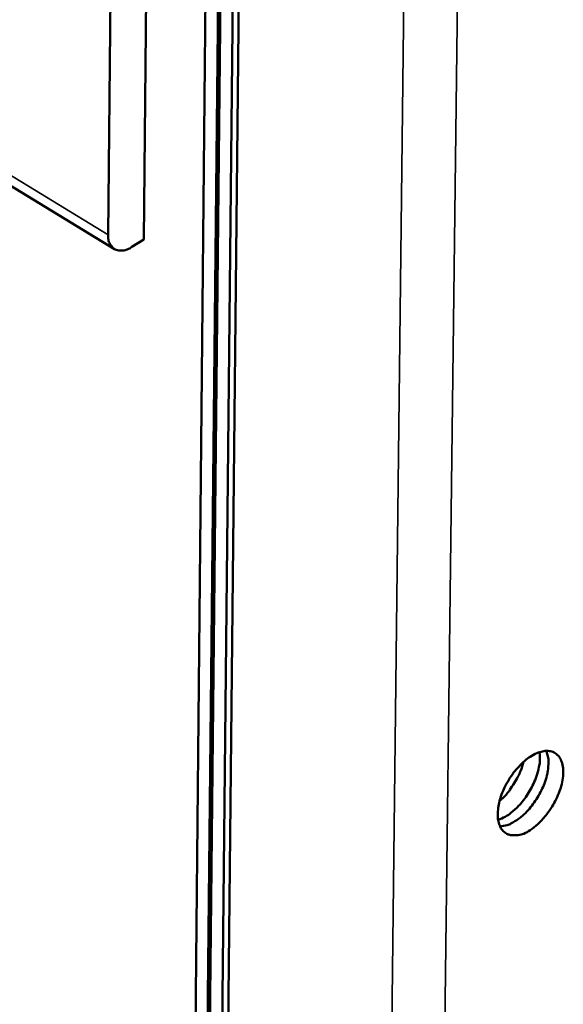
# Model space of a CAD drawing. Units: millimetres. Extents: x 65 to 5840, y 100 to 4100.
# Drawn here: x 5114 to 5149, y 2977 to 3040 of the extents above; entities that cross this region are included whole.
import ezdxf

# ---------------------------------------------------------------- set-up
doc = ezdxf.new("R2010")
doc.units = ezdxf.units.MM
doc.header["$LTSCALE"] = 20
doc.layers.add('Visible (ISO)', color=7, linetype='Continuous', lineweight=50)
doc.layers.add('Visible Narrow (ISO)', color=7, linetype='Continuous', lineweight=35)

msp = doc.modelspace()

# ---------------------------------------------------------------- linework, layer by layer
at = {"layer": 'Visible (ISO)'}
for p, q in [((5127.507, 3182.794), (5124.676, 2897.601)), ((5125.442, 2897.121), (5128.304, 3182.328)), ((5128.459, 3182.421), (5125.592, 2897.217)), ((5126.357, 2896.736), (5129.256, 3181.956)), ((5126.732, 2896.976), (5129.646, 3182.189)), ((5061.691, 3061.113), (5120.308, 3025.425)), ((5122.186, 3026.041), (5122.47, 3056.279)), ((5119.914, 3026.341), (5120.158, 3053.128)), ((5122.186, 3026.041), (5121.423, 3025.568))]:
    msp.add_line(p, q, dxfattribs=at)
at = {"layer": 'Visible (ISO)', "flags": 128}
for points in [[(5121.423, 3025.568, -0.071669), (5121.124, 3025.396, -0.085554), (5120.841, 3025.336, -0.042528), (5120.51, 3025.352, -0.084607), (5120.35, 3025.402, -0.089087), (5120.216, 3025.503, -0.04697), (5120.024, 3025.755, -0.093186), (5119.924, 3026.012, -0.077865), (5119.914, 3026.341)], [(5146.72, 2988.47, -0.065198), (5146.331, 2988.243, -0.079153), (5145.97, 2988.155, -0.037645), (5145.534, 2988.152, -0.076883), (5145.325, 2988.199, -0.086657), (5145.068, 2988.356, -0.083964), (5144.873, 2988.597, -0.05922), (5144.733, 2988.932, -0.058541), (5144.674, 2989.295, -0.033454), (5144.685, 2989.778, -0.037933), (5144.755, 2990.199, -0.025005), (5144.914, 2990.728, -0.027741), (5145.106, 2991.187, -0.024055), (5145.37, 2991.669, -0.024029), (5145.68, 2992.125, -0.027862), (5145.999, 2992.504, -0.025075), (5146.397, 2992.886, -0.038212), (5146.739, 2993.139, -0.033744), (5147.163, 2993.367, -0.059034), (5147.512, 2993.479, -0.059879), (5147.872, 2993.504, -0.084272), (5148.175, 2993.438, -0.086798), (5148.43, 2993.278, -0.076311), (5148.633, 2993.032, -0.072194), (5148.761, 2992.72, -0.043572), (5148.829, 2992.301, -0.046692), (5148.82, 2991.905, -0.027773), (5148.731, 2991.386, -0.031763), (5148.6, 2990.944, -0.023889), (5148.383, 2990.43, -0.025235), (5148.13, 2989.965, -0.025305), (5147.956, 2989.71, -0.010075), (5147.474, 2989.102, -0.0458), (5147.219, 2988.845, -0.026562), (5146.72, 2988.47)], [(5147.324, 2993.427, -0.029129), (5147.351, 2992.929, -0.051476), (5147.321, 2992.647, -0.011808), (5147.173, 2992.023, -0.027789), (5147.089, 2991.764, -0.021909), (5146.887, 2991.3, -0.022925), (5146.654, 2990.876, -0.022944), (5146.384, 2990.476, -0.021914), (5146.064, 2990.083, -0.02784), (5145.872, 2989.89, -0.011849), (5145.386, 2989.473, -0.051575), (5145.15, 2989.317, -0.029186), (5144.695, 2989.114)], [(5144.818, 2988.701, 0.037037), (5145.264, 2988.787, 0.064515), (5145.506, 2988.887, 0.018151), (5145.995, 2989.191, 0.034757), (5146.232, 2989.377, 0.023722), (5146.604, 2989.745, 0.026105), (5146.907, 2990.111, 0.022886), (5147.198, 2990.543, 0.022894), (5147.449, 2991.001, 0.026069), (5147.636, 2991.438, 0.023702), (5147.793, 2991.938, 0.034674), (5147.849, 2992.233, 0.018072), (5147.896, 2992.808, 0.064365), (5147.875, 2993.069, 0.036942), (5147.747, 2993.506)], [(5144.781, 2990.307, 0.023314), (5145.216, 2990.742, 0.039813), (5145.436, 2991.027, 0.007813), (5145.706, 2991.456, 0.007809), (5145.964, 2991.893, 0.039791), (5146.116, 2992.22, 0.023307), (5146.304, 2992.805)]]:
    msp.add_lwpolyline(points, format="xyb", dxfattribs=at)
at = {"layer": 'Visible Narrow (ISO)'}
for p, q in [((5145.449, 3317.061), (5137.026, 2623.612)), ((5141.888, 3315.187), (5133.815, 2623.612)), ((5119.914, 3026.341), (5061.288, 3062.029))]:
    msp.add_line(p, q, dxfattribs=at)

doc.saveas('drawing.dxf')
